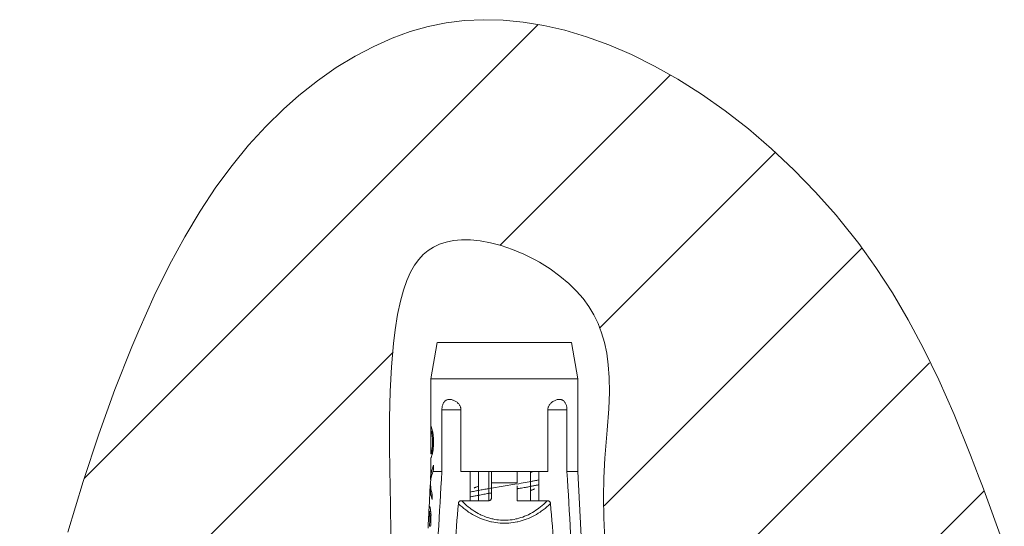
# Model space of a CAD drawing. Units: millimetres. Extents: x 26794 to 27214, y 4478 to 5072.
# Drawn here: x 26819 to 26857, y 4774 to 4794 of the extents above; entities that cross this region are included whole.
import ezdxf

# ---------------------------------------------------------------- set-up
doc = ezdxf.new("R2010")
doc.units = ezdxf.units.MM
doc.header["$LTSCALE"] = 10
doc.layers.add('細線', color=7, linetype='Continuous', lineweight=9)

msp = doc.modelspace()

# ---------------------------------------------------------------- linework, layer by layer
at = {"layer": '細線'}
for points in [[(26857.364, 4773.297), (26856.516, 4775.619), (26856.394, 4775.942), (26856.056, 4776.82), (26855.421, 4778.386), (26854.825, 4779.736), (26854.238, 4780.949), (26853.644, 4782.063), (26853.031, 4783.104), (26852.392, 4784.085), (26851.722, 4785.019), (26850.995, 4785.938), (26850.844, 4786.118), (26850.05, 4787.014), (26849.213, 4787.875), (26848.343, 4788.692), (26847.451, 4789.457), (26846.544, 4790.163), (26845.631, 4790.807), (26844.719, 4791.385), (26843.814, 4791.896), (26842.92, 4792.341), (26842.042, 4792.719), (26841.181, 4793.033), (26840.34, 4793.283), (26839.519, 4793.472), (26838.721, 4793.602), (26837.943, 4793.676), (26837.187, 4793.693), (26836.451, 4793.657), (26835.735, 4793.569), (26835.038, 4793.428), (26834.348, 4793.233), (26833.646, 4792.978), (26832.932, 4792.66), (26832.209, 4792.279), (26831.481, 4791.834), (26830.754, 4791.326), (26830.034, 4790.755), (26829.432, 4790.224), (26828.747, 4789.553), (26828.085, 4788.828), (26827.442, 4788.044), (26826.817, 4787.197), (26826.207, 4786.278), (26825.609, 4785.28), (26825.017, 4784.189), (26824.426, 4782.988), (26823.825, 4781.647), (26823.559, 4781.014), (26822.906, 4779.367), (26822.277, 4777.633), (26821.669, 4775.798), (26821.075, 4773.838)], [(26821.727, 4775.93), (26839.286, 4793.489)], [(26837.812, 4784.944), (26844.413, 4791.545)], [(26841.675, 4781.736), (26848.486, 4788.547)], [(26833.588, 4773.732), (26833.58, 4774.923), (26833.57, 4775.542), (26833.543, 4777.092), (26833.542, 4778.258), (26833.568, 4779.282), (26833.621, 4780.234), (26833.703, 4781.148), (26833.765, 4781.668), (26833.858, 4782.27), (26833.964, 4782.779), (26834.083, 4783.214), (26834.214, 4783.586), (26834.357, 4783.903), (26834.511, 4784.174), (26834.675, 4784.402), (26834.851, 4784.594), (26835.038, 4784.752), (26835.244, 4784.883), (26835.476, 4784.991), (26835.734, 4785.074), (26836.02, 4785.131), (26836.335, 4785.16), (26836.679, 4785.158), (26837.052, 4785.123), (26837.452, 4785.051), (26837.873, 4784.941), (26838.309, 4784.793), (26838.751, 4784.607), (26839.191, 4784.386), (26839.358, 4784.292), (26839.769, 4784.034), (26840.148, 4783.758), (26840.49, 4783.47), (26840.789, 4783.177), (26841.044, 4782.883), (26841.266, 4782.579), (26841.458, 4782.259), (26841.622, 4781.921), (26841.76, 4781.563), (26841.872, 4781.181), (26841.959, 4780.768), (26842.02, 4780.319), (26842.055, 4779.823), (26842.062, 4779.263), (26842.039, 4778.61), (26841.981, 4777.783), (26841.892, 4776.706), (26841.845, 4775.942), (26841.828, 4775.186), (26841.843, 4774.391), (26841.891, 4773.54)], [(26841.861, 4774.851), (26851.843, 4784.833)], [(26835.145, 4779.769), (26835.395, 4781.177)], [(26835.396, 4781.177), (26840.595, 4781.177)], [(26840.845, 4779.769), (26840.595, 4781.177)], [(26819.214, 4766.346), (26833.681, 4780.813)], [(26842.523, 4768.441), (26854.471, 4780.39)], [(26835.145, 4777.909), (26835.145, 4779.769)], [(26835.145, 4779.769), (26840.845, 4779.769)], [(26840.845, 4776.177), (26840.845, 4779.769)], [(26835.572, 4778.577), (26835.572, 4778.587), (26835.574, 4778.621), (26835.577, 4778.654), (26835.582, 4778.686), (26835.588, 4778.717), (26835.596, 4778.747), (26835.603, 4778.767), (26835.613, 4778.793), (26835.624, 4778.817), (26835.636, 4778.839), (26835.649, 4778.86), (26835.663, 4778.878), (26835.672, 4778.889), (26835.687, 4778.905), (26835.704, 4778.92), (26835.722, 4778.933), (26835.74, 4778.944), (26835.758, 4778.954), (26835.778, 4778.961), (26835.798, 4778.968), (26835.82, 4778.972), (26835.842, 4778.975), (26835.865, 4778.977), (26835.872, 4778.977)], [(26835.872, 4778.977), (26835.896, 4778.976), (26835.921, 4778.973), (26835.947, 4778.968), (26835.974, 4778.962), (26836.001, 4778.953), (26836.005, 4778.951), (26836.033, 4778.94), (26836.061, 4778.927), (26836.088, 4778.913), (26836.114, 4778.896), (26836.139, 4778.879), (26836.158, 4778.864), (26836.182, 4778.843), (26836.203, 4778.822), (26836.223, 4778.801), (26836.24, 4778.779), (26836.256, 4778.756), (26836.265, 4778.741), (26836.278, 4778.718), (26836.288, 4778.695), (26836.297, 4778.672), (26836.298, 4778.669), (26836.304, 4778.646), (26836.309, 4778.623), (26836.312, 4778.6), (26836.312, 4778.577)], [(26839.678, 4778.577), (26839.679, 4778.6), (26839.682, 4778.623), (26839.687, 4778.646), (26839.693, 4778.669), (26839.694, 4778.672), (26839.703, 4778.695), (26839.713, 4778.718), (26839.726, 4778.741), (26839.735, 4778.756), (26839.751, 4778.779), (26839.768, 4778.801), (26839.788, 4778.822), (26839.809, 4778.843), (26839.833, 4778.864), (26839.852, 4778.879), (26839.877, 4778.896), (26839.903, 4778.913), (26839.93, 4778.927), (26839.958, 4778.94), (26839.985, 4778.951), (26839.99, 4778.953), (26840.017, 4778.962), (26840.044, 4778.968), (26840.07, 4778.973), (26840.095, 4778.976), (26840.119, 4778.977)], [(26840.119, 4778.977), (26840.125, 4778.977), (26840.149, 4778.975), (26840.171, 4778.972), (26840.193, 4778.968), (26840.213, 4778.961), (26840.233, 4778.954), (26840.251, 4778.944), (26840.269, 4778.933), (26840.287, 4778.92), (26840.304, 4778.905), (26840.319, 4778.889), (26840.328, 4778.878), (26840.342, 4778.86), (26840.355, 4778.839), (26840.367, 4778.817), (26840.378, 4778.793), (26840.388, 4778.767), (26840.395, 4778.747), (26840.403, 4778.717), (26840.409, 4778.686), (26840.414, 4778.654), (26840.417, 4778.621), (26840.419, 4778.587), (26840.419, 4778.577)], [(26835.572, 4776.177), (26835.572, 4778.577)], [(26835.572, 4778.577), (26836.312, 4778.577)], [(26836.312, 4776.177), (26836.312, 4778.577)], [(26839.678, 4776.177), (26839.678, 4778.577)], [(26840.419, 4778.577), (26839.678, 4778.577)], [(26840.419, 4776.177), (26840.419, 4778.577)], [(26835.145, 4777.825), (26835.146, 4777.842)], [(26835.146, 4777.842), (26835.189, 4777.842)], [(26835.151, 4777.909), (26835.165, 4777.909)], [(26835.145, 4777.08), (26835.145, 4777.566)], [(26835.147, 4777.741), (26835.153, 4777.741)], [(26835.147, 4777.714), (26835.147, 4777.716), (26835.147, 4777.719), (26835.147, 4777.722), (26835.147, 4777.725), (26835.147, 4777.728), (26835.147, 4777.73), (26835.147, 4777.733), (26835.147, 4777.736), (26835.147, 4777.739), (26835.147, 4777.741)], [(26835.147, 4777.7), (26835.147, 4777.701), (26835.147, 4777.703), (26835.147, 4777.704), (26835.147, 4777.705), (26835.147, 4777.707), (26835.147, 4777.708), (26835.147, 4777.709), (26835.147, 4777.711), (26835.147, 4777.712), (26835.147, 4777.714)], [(26835.147, 4777.7), (26835.147, 4777.701), (26835.147, 4777.701), (26835.147, 4777.702), (26835.147, 4777.703), (26835.148, 4777.704), (26835.148, 4777.705), (26835.148, 4777.706), (26835.148, 4777.706), (26835.148, 4777.707), (26835.148, 4777.708)], [(26835.162, 4777.741), (26835.214, 4777.741)], [(26835.174, 4777.708), (26835.219, 4777.708)], [(26835.189, 4777.641), (26835.228, 4777.641)], [(26835.201, 4777.541), (26835.239, 4777.541)], [(26835.201, 4777.105), (26835.239, 4777.105)], [(26835.207, 4777.206), (26835.207, 4777.44)], [(26835.207, 4777.44), (26835.245, 4777.44)], [(26835.207, 4777.206), (26835.245, 4777.206)], [(26835.245, 4777.231), (26835.245, 4777.415)], [(26835.145, 4776.177), (26835.145, 4776.704)], [(26835.145, 4776.704), (26835.148, 4776.704)], [(26835.146, 4777.022), (26835.146, 4777.02), (26835.146, 4777.018), (26835.146, 4777.017), (26835.146, 4777.015), (26835.146, 4777.013), (26835.146, 4777.012), (26835.146, 4777.01), (26835.146, 4777.008), (26835.146, 4777.007), (26835.146, 4777.005)], [(26835.146, 4776.871), (26835.205, 4776.871)], [(26835.147, 4776.951), (26835.147, 4776.95), (26835.147, 4776.948), (26835.147, 4776.947), (26835.147, 4776.946), (26835.147, 4776.945), (26835.147, 4776.943), (26835.147, 4776.942), (26835.147, 4776.941), (26835.147, 4776.939), (26835.147, 4776.938)], [(26835.162, 4776.904), (26835.214, 4776.904)], [(26835.174, 4776.938), (26835.219, 4776.938)], [(26835.189, 4777.005), (26835.228, 4777.005)], [(26835.245, 4776.234), (26835.245, 4776.434)], [(26835.13, 4775.867), (26835.145, 4776.177)], [(26835.145, 4776.177), (26835.174, 4776.177)], [(26835.172, 4776.171), (26835.173, 4776.171), (26835.173, 4776.172), (26835.173, 4776.172), (26835.173, 4776.173), (26835.173, 4776.174), (26835.173, 4776.174), (26835.173, 4776.175), (26835.174, 4776.176), (26835.174, 4776.176), (26835.174, 4776.177)], [(26835.227, 4776.177), (26835.572, 4776.177)], [(26835.397, 4773.177), (26835.415, 4773.477), (26835.432, 4773.777), (26835.449, 4774.077), (26835.467, 4774.377), (26835.484, 4774.677), (26835.502, 4774.977), (26835.519, 4775.277), (26835.537, 4775.577), (26835.555, 4775.877), (26835.572, 4776.177)], [(26836.312, 4776.177), (26839.678, 4776.177)], [(26836.667, 4775.052), (26836.667, 4776.177)], [(26836.99, 4775.052), (26836.99, 4776.177)], [(26837.395, 4775.052), (26837.395, 4776.177)], [(26837.495, 4775.177), (26837.495, 4776.177)], [(26838.495, 4776.177), (26838.495, 4775.747)], [(26839, 4775.052), (26839, 4776.177)], [(26839.088, 4776.177), (26839.084, 4776.175), (26839.076, 4776.172), (26839.067, 4776.169), (26839.062, 4776.167), (26839.053, 4776.163), (26839.045, 4776.16), (26839.036, 4776.157), (26839.027, 4776.154), (26839.019, 4776.151), (26839.01, 4776.147), (26839.001, 4776.144)], [(26839.324, 4775.052), (26839.324, 4776.177)], [(26840.845, 4776.177), (26840.419, 4776.177)], [(26840.419, 4776.177), (26840.436, 4775.877), (26840.454, 4775.577), (26840.472, 4775.277), (26840.489, 4774.977), (26840.507, 4774.677), (26840.524, 4774.377), (26840.541, 4774.077), (26840.559, 4773.777), (26840.576, 4773.477), (26840.594, 4773.177)], [(26840.995, 4773.177), (26840.845, 4776.177)], [(26835.12, 4775.666), (26835.075, 4774.764)], [(26835.12, 4775.666), (26835.133, 4775.666)], [(26835.13, 4775.867), (26835.143, 4775.867)], [(26836.99, 4775.609), (26836.977, 4775.605), (26836.96, 4775.599), (26836.943, 4775.592), (26836.939, 4775.591), (26836.922, 4775.584), (26836.905, 4775.577), (26836.888, 4775.571), (26836.872, 4775.564), (26836.855, 4775.557), (26836.839, 4775.549), (26836.822, 4775.541)], [(26839, 4775.791), (26838.948, 4775.781), (26838.798, 4775.754), (26838.648, 4775.728), (26838.55, 4775.711), (26838.399, 4775.686), (26838.249, 4775.662), (26838.098, 4775.637), (26837.947, 4775.613), (26837.797, 4775.588), (26837.646, 4775.564), (26837.495, 4775.539)], [(26837.495, 4775.747), (26838.495, 4775.747)], [(26838.495, 4775.622), (26838.495, 4775.052)], [(26839.001, 4775.604), (26838.982, 4775.6), (26838.933, 4775.591), (26838.884, 4775.582), (26838.855, 4775.577), (26838.806, 4775.568), (26838.757, 4775.559), (26838.708, 4775.551), (26838.66, 4775.542), (26838.611, 4775.534), (26838.562, 4775.526), (26838.513, 4775.518)], [(26839.324, 4775.856), (26839.313, 4775.854), (26839.28, 4775.847), (26839.248, 4775.84), (26839.227, 4775.836), (26839.195, 4775.829), (26839.163, 4775.823), (26839.13, 4775.816), (26839.098, 4775.81), (26839.065, 4775.803), (26839.033, 4775.797), (26839, 4775.791)], [(26839.32, 4775.668), (26839.309, 4775.665), (26839.277, 4775.659), (26839.245, 4775.652), (26839.225, 4775.648), (26839.193, 4775.641), (26839.161, 4775.635), (26839.129, 4775.628), (26839.097, 4775.622), (26839.065, 4775.616), (26839.033, 4775.61), (26839.001, 4775.604)], [(26835.143, 4775.289), (26835.143, 4775.288), (26835.143, 4775.288), (26835.143, 4775.287), (26835.143, 4775.287), (26835.143, 4775.286), (26835.144, 4775.286), (26835.144, 4775.285), (26835.144, 4775.285), (26835.144, 4775.284), (26835.144, 4775.284)], [(26835.19, 4775.096), (26835.191, 4775.116), (26835.192, 4775.137), (26835.193, 4775.157), (26835.194, 4775.177), (26835.195, 4775.197), (26835.196, 4775.217), (26835.197, 4775.237), (26835.198, 4775.257), (26835.199, 4775.277), (26835.2, 4775.297)], [(26836.99, 4775.262), (26836.97, 4775.258), (26836.937, 4775.252), (26836.905, 4775.246), (26836.893, 4775.244), (26836.861, 4775.237), (26836.828, 4775.231), (26836.796, 4775.224), (26836.764, 4775.218), (26836.731, 4775.211), (26836.699, 4775.204), (26836.667, 4775.197)], [(26837.48, 4775.536), (26837.451, 4775.531), (26837.402, 4775.523), (26837.353, 4775.515), (26837.333, 4775.511), (26837.284, 4775.503), (26837.235, 4775.494), (26837.186, 4775.486), (26837.137, 4775.477), (26837.088, 4775.468), (26837.039, 4775.459), (26836.99, 4775.45)], [(26837.495, 4775.351), (26837.465, 4775.346), (26837.414, 4775.338), (26837.364, 4775.329), (26837.344, 4775.326), (26837.293, 4775.317), (26837.243, 4775.308), (26837.192, 4775.299), (26837.141, 4775.29), (26837.091, 4775.281), (26837.041, 4775.272), (26836.99, 4775.262)], [(26837.495, 4775.177), (26837.495, 4775.17), (26837.494, 4775.153), (26837.49, 4775.137), (26837.487, 4775.127), (26837.481, 4775.112), (26837.474, 4775.099), (26837.471, 4775.095), (26837.463, 4775.084), (26837.453, 4775.074), (26837.443, 4775.067), (26837.442, 4775.066), (26837.431, 4775.06), (26837.419, 4775.055), (26837.407, 4775.053), (26837.395, 4775.052)], [(26837.495, 4775.539), (26837.494, 4775.539), (26837.492, 4775.538), (26837.491, 4775.538), (26837.489, 4775.538), (26837.488, 4775.538), (26837.486, 4775.537), (26837.485, 4775.537), (26837.483, 4775.537), (26837.482, 4775.536), (26837.48, 4775.536)], [(26838.513, 4775.518), (26838.511, 4775.517), (26838.51, 4775.517), (26838.508, 4775.517), (26838.506, 4775.516), (26838.504, 4775.516), (26838.503, 4775.516), (26838.501, 4775.516), (26838.499, 4775.515), (26838.497, 4775.515), (26838.495, 4775.515)], [(26839.001, 4775.444), (26839.014, 4775.449), (26839.031, 4775.455), (26839.048, 4775.461), (26839.052, 4775.463), (26839.069, 4775.469), (26839.086, 4775.476), (26839.103, 4775.483), (26839.119, 4775.49), (26839.136, 4775.497), (26839.152, 4775.504), (26839.169, 4775.512)], [(26842.45, 4761.298), (26856.576, 4775.424)], [(26835.088, 4774.829), (26835.105, 4774.829)], [(26836.21, 4774.939), (26836.212, 4774.955), (26836.215, 4774.97), (26836.22, 4774.984), (26836.223, 4774.989), (26836.23, 4775.002), (26836.238, 4775.013), (26836.247, 4775.022), (26836.258, 4775.031), (26836.269, 4775.038), (26836.283, 4775.043), (26836.288, 4775.045), (26836.302, 4775.049), (26836.318, 4775.051), (26836.334, 4775.052)], [(26839.781, 4774.939), (26839.773, 4774.931), (26839.706, 4774.868), (26839.638, 4774.807), (26839.568, 4774.749), (26839.497, 4774.694), (26839.424, 4774.642), (26839.383, 4774.613), (26839.308, 4774.565), (26839.233, 4774.519), (26839.157, 4774.477), (26839.08, 4774.437), (26839.002, 4774.4), (26839, 4774.399), (26838.922, 4774.365), (26838.842, 4774.334), (26838.762, 4774.305), (26838.681, 4774.279), (26838.6, 4774.257), (26838.518, 4774.237), (26838.493, 4774.231), (26838.41, 4774.215), (26838.328, 4774.202), (26838.245, 4774.192), (26838.161, 4774.185), (26838.078, 4774.18), (26837.995, 4774.179), (26837.913, 4774.18), (26837.829, 4774.185), (26837.746, 4774.192), (26837.663, 4774.202), (26837.581, 4774.215), (26837.498, 4774.231), (26837.473, 4774.237), (26837.391, 4774.257), (26837.31, 4774.279), (26837.229, 4774.305), (26837.149, 4774.334), (26837.069, 4774.365), (26836.99, 4774.399), (26836.989, 4774.4), (26836.911, 4774.437), (26836.834, 4774.477), (26836.758, 4774.519), (26836.683, 4774.565), (26836.608, 4774.613), (26836.567, 4774.642), (26836.494, 4774.694), (26836.423, 4774.749), (26836.353, 4774.807), (26836.285, 4774.868), (26836.218, 4774.931), (26836.21, 4774.939)], [(26836.334, 4775.052), (26837.395, 4775.052)], [(26839.657, 4775.052), (26839.646, 4775.041), (26839.585, 4774.979), (26839.523, 4774.92), (26839.459, 4774.864), (26839.395, 4774.81), (26839.329, 4774.758), (26839.283, 4774.724), (26839.216, 4774.678), (26839.147, 4774.633), (26839.078, 4774.592), (26839.009, 4774.553), (26838.938, 4774.517), (26838.922, 4774.509), (26838.851, 4774.476), (26838.779, 4774.446), (26838.706, 4774.419), (26838.634, 4774.394), (26838.56, 4774.372), (26838.487, 4774.353), (26838.443, 4774.343), (26838.369, 4774.328), (26838.295, 4774.316), (26838.22, 4774.306), (26838.145, 4774.299), (26838.07, 4774.295), (26837.995, 4774.294), (26837.921, 4774.295), (26837.846, 4774.299), (26837.771, 4774.306), (26837.696, 4774.316), (26837.622, 4774.328), (26837.548, 4774.343), (26837.504, 4774.353), (26837.431, 4774.372), (26837.357, 4774.394), (26837.284, 4774.419), (26837.212, 4774.446), (26837.14, 4774.476), (26837.069, 4774.509), (26837.053, 4774.517), (26836.982, 4774.553), (26836.912, 4774.592), (26836.843, 4774.633), (26836.775, 4774.678), (26836.708, 4774.724), (26836.662, 4774.758), (26836.596, 4774.81), (26836.532, 4774.864), (26836.468, 4774.92), (26836.406, 4774.979), (26836.344, 4775.041), (26836.334, 4775.052)], [(26839.657, 4775.052), (26838.495, 4775.052)], [(26839.657, 4775.052), (26839.673, 4775.051), (26839.689, 4775.049), (26839.703, 4775.045), (26839.708, 4775.043), (26839.721, 4775.038), (26839.733, 4775.031), (26839.744, 4775.022), (26839.753, 4775.013), (26839.761, 4775.002), (26839.768, 4774.989), (26839.771, 4774.984), (26839.776, 4774.97), (26839.779, 4774.955), (26839.781, 4774.939)], [(26835.058, 4774.401), (26835.059, 4774.407), (26835.059, 4774.413), (26835.059, 4774.419), (26835.06, 4774.425), (26835.06, 4774.43), (26835.06, 4774.436), (26835.061, 4774.442), (26835.061, 4774.448), (26835.061, 4774.454), (26835.062, 4774.46)], [(26835.058, 4774.401), (26835.058, 4774.402), (26835.058, 4774.403), (26835.058, 4774.404), (26835.058, 4774.404), (26835.058, 4774.405), (26835.059, 4774.406), (26835.059, 4774.407), (26835.059, 4774.408), (26835.059, 4774.409), (26835.059, 4774.41)], [(26835.059, 4774.41), (26835.059, 4774.416), (26835.059, 4774.421), (26835.059, 4774.427), (26835.06, 4774.432), (26835.06, 4774.438), (26835.06, 4774.444), (26835.06, 4774.449), (26835.061, 4774.455), (26835.061, 4774.46), (26835.061, 4774.466)], [(26835.061, 4774.466), (26835.061, 4774.469), (26835.061, 4774.471), (26835.062, 4774.474), (26835.062, 4774.477), (26835.062, 4774.48), (26835.062, 4774.483), (26835.062, 4774.485), (26835.062, 4774.488), (26835.062, 4774.491), (26835.062, 4774.494)], [(26835.065, 4774.561), (26835.065, 4774.563), (26835.065, 4774.565), (26835.065, 4774.567), (26835.065, 4774.57), (26835.066, 4774.572), (26835.066, 4774.574), (26835.066, 4774.576), (26835.066, 4774.579), (26835.066, 4774.581), (26835.066, 4774.583)], [(26835.066, 4774.583), (26835.066, 4774.585), (26835.066, 4774.588), (26835.066, 4774.59), (26835.066, 4774.592), (26835.067, 4774.594), (26835.067, 4774.596), (26835.067, 4774.599), (26835.067, 4774.601), (26835.067, 4774.603), (26835.067, 4774.605)], [(26835.067, 4774.605), (26835.067, 4774.608), (26835.067, 4774.61), (26835.067, 4774.612), (26835.067, 4774.614), (26835.068, 4774.616), (26835.068, 4774.619), (26835.068, 4774.621), (26835.068, 4774.623), (26835.068, 4774.625), (26835.068, 4774.628)], [(26835.068, 4774.628), (26835.069, 4774.644)], [(26835.068, 4774.628), (26835.142, 4774.628)], [(26835.069, 4774.644), (26835.069, 4774.645), (26835.069, 4774.646), (26835.069, 4774.646), (26835.069, 4774.647), (26835.069, 4774.647), (26835.069, 4774.648), (26835.069, 4774.648), (26835.069, 4774.649), (26835.069, 4774.649), (26835.069, 4774.65)], [(26835.077, 4774.762), (26835.123, 4774.762)], [(26835.101, 4774.561), (26835.146, 4774.561)], [(26835.107, 4774.46), (26835.15, 4774.46)], [(26835.044, 4774.125), (26835.054, 4774.326)], [(26835.054, 4774.326), (26835.054, 4774.334), (26835.055, 4774.341), (26835.055, 4774.349), (26835.056, 4774.356), (26835.056, 4774.364), (26835.057, 4774.371), (26835.057, 4774.378), (26835.057, 4774.386), (26835.058, 4774.393), (26835.058, 4774.401)], [(26835.093, 4774.058), (26835.094, 4774.085), (26835.096, 4774.112), (26835.097, 4774.139), (26835.098, 4774.166), (26835.1, 4774.192), (26835.101, 4774.219), (26835.102, 4774.246), (26835.104, 4774.273), (26835.105, 4774.3), (26835.106, 4774.326)], [(26835.093, 4774.058), (26835.136, 4774.058)], [(26835.106, 4774.326), (26835.15, 4774.326)], [(26835.136, 4774.058), (26835.138, 4774.085), (26835.139, 4774.112), (26835.14, 4774.139), (26835.142, 4774.166), (26835.143, 4774.192), (26835.145, 4774.219), (26835.146, 4774.246), (26835.147, 4774.273), (26835.149, 4774.3), (26835.15, 4774.326)]]:
    msp.add_lwpolyline(points, dxfattribs=at)
for points in [[(26835.149, 4777.898), (26835.148, 4777.883), (26835.146, 4777.868), (26835.146, 4777.853)], [(26835.146, 4777.853), (26835.146, 4777.849), (26835.146, 4777.846), (26835.146, 4777.842)], [(26835.151, 4777.909), (26835.15, 4777.905), (26835.15, 4777.901), (26835.149, 4777.898)], [(26835.165, 4777.909), (26835.172, 4777.886), (26835.18, 4777.864), (26835.189, 4777.842)], [(26835.189, 4777.842), (26835.196, 4777.808), (26835.205, 4777.775), (26835.214, 4777.741)], [(26835.145, 4777.825), (26835.145, 4777.803), (26835.146, 4777.781), (26835.146, 4777.758)], [(26835.146, 4777.641), (26835.146, 4777.616), (26835.145, 4777.591), (26835.145, 4777.566)], [(26835.146, 4777.758), (26835.146, 4777.753), (26835.146, 4777.747), (26835.147, 4777.741)], [(26835.147, 4777.7), (26835.147, 4777.68), (26835.146, 4777.661), (26835.146, 4777.641)], [(26835.153, 4777.741), (26835.151, 4777.73), (26835.149, 4777.719), (26835.148, 4777.708)], [(26835.162, 4777.741), (26835.165, 4777.73), (26835.169, 4777.719), (26835.174, 4777.708)], [(26835.174, 4777.708), (26835.178, 4777.686), (26835.183, 4777.663), (26835.189, 4777.641)], [(26835.189, 4777.641), (26835.192, 4777.608), (26835.196, 4777.574), (26835.201, 4777.541)], [(26835.201, 4777.541), (26835.203, 4777.507), (26835.205, 4777.474), (26835.207, 4777.44)], [(26835.214, 4777.741), (26835.22, 4777.695), (26835.227, 4777.648), (26835.233, 4777.602)], [(26835.233, 4777.602), (26835.235, 4777.593), (26835.236, 4777.583), (26835.237, 4777.574)], [(26835.237, 4777.574), (26835.24, 4777.521), (26835.243, 4777.468), (26835.245, 4777.415)], [(26835.145, 4777.08), (26835.145, 4777.061), (26835.146, 4777.041), (26835.146, 4777.022)], [(26835.201, 4777.105), (26835.196, 4777.072), (26835.192, 4777.038), (26835.189, 4777.005)], [(26835.207, 4777.206), (26835.205, 4777.172), (26835.203, 4777.139), (26835.201, 4777.105)], [(26835.245, 4777.231), (26835.243, 4777.178), (26835.24, 4777.125), (26835.237, 4777.072)], [(26835.146, 4777.005), (26835.146, 4776.987), (26835.147, 4776.969), (26835.147, 4776.951)], [(26835.147, 4776.938), (26835.147, 4776.927), (26835.146, 4776.916), (26835.146, 4776.904)], [(26835.146, 4776.904), (26835.146, 4776.893), (26835.146, 4776.882), (26835.146, 4776.871)], [(26835.147, 4776.951), (26835.147, 4776.947), (26835.147, 4776.942), (26835.148, 4776.938)], [(26835.148, 4776.938), (26835.149, 4776.927), (26835.151, 4776.916), (26835.153, 4776.904)], [(26835.149, 4776.709), (26835.149, 4776.707), (26835.148, 4776.705), (26835.148, 4776.704)], [(26835.152, 4776.715), (26835.151, 4776.713), (26835.15, 4776.711), (26835.149, 4776.709)], [(26835.154, 4776.72), (26835.153, 4776.718), (26835.152, 4776.717), (26835.152, 4776.715)], [(26835.157, 4776.726), (26835.156, 4776.724), (26835.155, 4776.722), (26835.154, 4776.72)], [(26835.161, 4776.731), (26835.16, 4776.73), (26835.159, 4776.728), (26835.157, 4776.726)], [(26835.165, 4776.737), (26835.164, 4776.735), (26835.162, 4776.733), (26835.161, 4776.731)], [(26835.174, 4776.938), (26835.169, 4776.927), (26835.165, 4776.916), (26835.162, 4776.904)], [(26835.189, 4776.804), (26835.18, 4776.782), (26835.172, 4776.76), (26835.165, 4776.737)], [(26835.189, 4777.005), (26835.183, 4776.983), (26835.178, 4776.96), (26835.174, 4776.938)], [(26835.205, 4776.871), (26835.199, 4776.849), (26835.194, 4776.826), (26835.189, 4776.804)], [(26835.214, 4776.904), (26835.211, 4776.893), (26835.208, 4776.882), (26835.205, 4776.871)], [(26835.233, 4777.044), (26835.227, 4776.998), (26835.22, 4776.951), (26835.214, 4776.904)], [(26835.237, 4777.072), (26835.236, 4777.063), (26835.235, 4777.053), (26835.233, 4777.044)], [(26835.245, 4776.434), (26835.225, 4776.379), (26835.207, 4776.322), (26835.193, 4776.264)], [(26835.172, 4776.171), (26835.15, 4776.075), (26835.135, 4775.977), (26835.131, 4775.878)], [(26835.203, 4776.11), (26835.182, 4776.043), (26835.164, 4775.974), (26835.15, 4775.905)], [(26835.176, 4776.187), (26835.175, 4776.184), (26835.175, 4776.18), (26835.174, 4776.177)], [(26835.193, 4776.264), (26835.187, 4776.238), (26835.181, 4776.213), (26835.176, 4776.187)], [(26835.221, 4776.161), (26835.215, 4776.144), (26835.209, 4776.127), (26835.203, 4776.11)], [(26835.227, 4776.177), (26835.225, 4776.171), (26835.223, 4776.166), (26835.221, 4776.161)], [(26835.245, 4776.234), (26835.239, 4776.215), (26835.233, 4776.196), (26835.227, 4776.177)], [(26835.119, 4775.654), (26835.113, 4775.531), (26835.121, 4775.409), (26835.143, 4775.289)], [(26835.138, 4775.836), (26835.134, 4775.813), (26835.131, 4775.789), (26835.129, 4775.766)], [(26835.129, 4775.766), (26835.129, 4775.74), (26835.13, 4775.713), (26835.132, 4775.687)], [(26835.132, 4775.687), (26835.132, 4775.68), (26835.132, 4775.673), (26835.133, 4775.666)], [(26835.133, 4775.666), (26835.134, 4775.646), (26835.136, 4775.627), (26835.138, 4775.608)], [(26835.143, 4775.867), (26835.141, 4775.856), (26835.14, 4775.846), (26835.138, 4775.836)], [(26835.138, 4775.608), (26835.149, 4775.503), (26835.17, 4775.399), (26835.2, 4775.297)], [(26835.15, 4775.905), (26835.148, 4775.892), (26835.145, 4775.879), (26835.143, 4775.867)], [(26835.144, 4775.284), (26835.156, 4775.221), (26835.171, 4775.158), (26835.19, 4775.096)], [(26836.845, 4775.422), (26836.786, 4775.41), (26836.726, 4775.398), (26836.667, 4775.385)], [(26836.99, 4775.45), (26836.942, 4775.441), (26836.894, 4775.432), (26836.845, 4775.422)], [(26835.088, 4774.829), (26835.083, 4774.806), (26835.08, 4774.784), (26835.077, 4774.762)], [(26835.105, 4774.829), (26835.11, 4774.806), (26835.116, 4774.784), (26835.123, 4774.762)], [(26836.21, 4774.939), (26836.162, 4774.352), (26836.115, 4773.764), (26836.069, 4773.177)], [(26839.922, 4773.177), (26839.876, 4773.764), (26839.829, 4774.352), (26839.781, 4774.939)], [(26835.065, 4774.561), (26835.064, 4774.538), (26835.063, 4774.516), (26835.062, 4774.494)], [(26835.07, 4774.561), (26835.067, 4774.527), (26835.064, 4774.494), (26835.062, 4774.46)], [(26835.077, 4774.762), (26835.074, 4774.724), (26835.071, 4774.687), (26835.069, 4774.65)], [(26835.081, 4774.628), (26835.077, 4774.605), (26835.073, 4774.583), (26835.07, 4774.561)], [(26835.091, 4774.628), (26835.094, 4774.605), (26835.097, 4774.583), (26835.101, 4774.561)], [(26835.101, 4774.561), (26835.103, 4774.527), (26835.105, 4774.494), (26835.107, 4774.46)], [(26835.107, 4774.46), (26835.107, 4774.416), (26835.107, 4774.371), (26835.106, 4774.326)], [(26835.123, 4774.762), (26835.128, 4774.717), (26835.135, 4774.672), (26835.142, 4774.628)], [(26835.142, 4774.628), (26835.145, 4774.583), (26835.147, 4774.538), (26835.151, 4774.494)], [(26835.151, 4774.494), (26835.15, 4774.438), (26835.15, 4774.382), (26835.15, 4774.326)], [(26835.044, 4774.125), (26835.041, 4774.081), (26835.039, 4774.036), (26835.037, 4773.991)]]:
    msp.add_open_spline(points, degree=3, dxfattribs=at)

doc.saveas('drawing.dxf')
